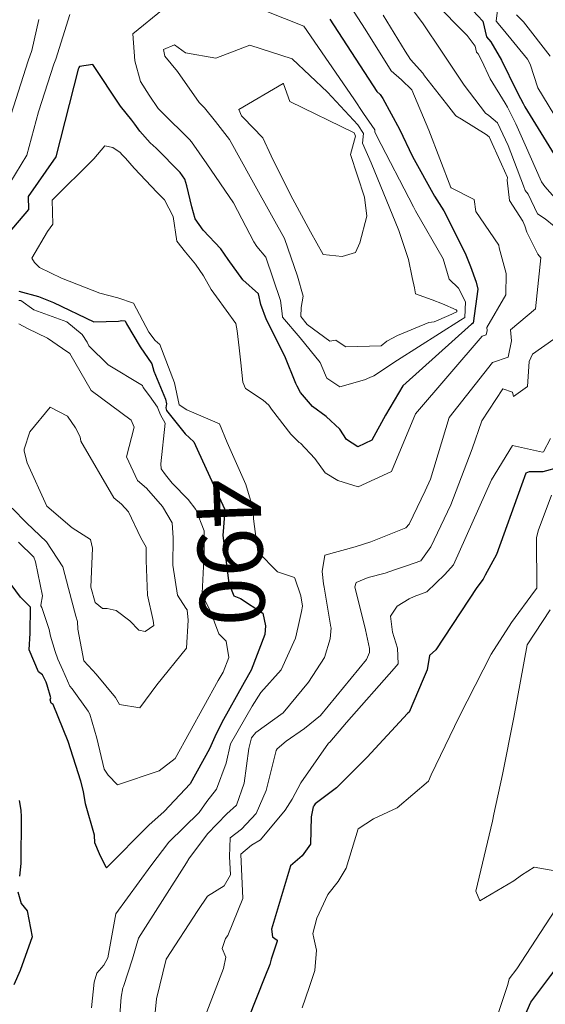
# Model space of a CAD drawing. Extents: x 0 to 2925959, y 0 to 1156707.
# Drawn here: x 2912048 to 2912113, y 1123898 to 1124020 of the extents above; entities that cross this region are included whole.
import ezdxf
from ezdxf import colors
from ezdxf.entities.mleader import LeaderData, LeaderLine
from ezdxf.math import Vec2, Vec3

# ---------------------------------------------------------------- set-up
doc = ezdxf.new("R2010")
doc.units = 0
doc.header["$LTSCALE"] = 0.2
doc.header["$MEASUREMENT"] = 0
for name, color, linetype, lineweight in [('G-ANNO-NOTE', 7, 'Continuous', 35), ('VA-TOPO-ANNO', 8, 'Continuous', 18), ('VI-AERI-REFR', 7, 'Continuous', 25), ('VI-TOPO-REFR', 7, 'Continuous', 25)]:
    doc.layers.add(name, color=color, linetype=linetype, lineweight=lineweight)
doc.layers.add('VA-TOPO-MAJR', color=49, linetype='Continuous', lineweight=25, transparency=0.6)
doc.layers.add('VA-TOPO-MINR', color=47, linetype='Continuous', lineweight=18, transparency=0.6)
doc.styles.add('10 Point Text', font='tahoma.ttf')
doc.styles.add('12 Point Text', font='tahoma.ttf', dxfattribs={"height": 0.12})
picture_1 = doc.add_image_def('image1.jpg', size_in_pixel=(16546, 10329))
picture_2 = doc.add_image_def('image2.jpg', size_in_pixel=(7906, 7684))

msp = doc.modelspace()

# ---------------------------------------------------------------- linework, layer by layer
at = {"layer": 'VA-TOPO-MAJR', "flags": 128}
for points, elevation in [([(2912103.118, 1124022.658), (2912105.617, 1124020.008), (2912106.044, 1124018.075), (2912106.581, 1124017.455), (2912107.927, 1124015.18), (2912109.771, 1124011.37), (2912110.262, 1124010.417), (2912110.577, 1124009.817), (2912110.8, 1124009.405), (2912115.743, 1124001.348)], 480), ([(2912086.7, 1124020.237), (2912092.48, 1124011.302), (2912092.924, 1124010.91), (2912093.259, 1124010.433), (2912095.305, 1124006.629), (2912096.928, 1124003.243), (2912099.639, 1123998.373), (2912100.764, 1123996.526), (2912103.429, 1123991.322), (2912104.094, 1123989.651), (2912104.762, 1123987.701), (2912105.005, 1123986.858), (2912104.409, 1123982.66), (2912104.193, 1123982.534), (2912095.721, 1123974.883), (2912093.568, 1123971.26), (2912091.87, 1123968.197), (2912090.161, 1123967.35), (2912088.754, 1123968.251), (2912087.922, 1123969.556), (2912086.235, 1123971.104), (2912084.527, 1123972.342), (2912083.04, 1123974.097), (2912082.641, 1123974.878), (2912082.486, 1123975.19), (2912081.121, 1123978.572), (2912078.856, 1123983.049), (2912078.158, 1123984.974), (2912077.858, 1123986.266), (2912075.939, 1123988.028), (2912074.12, 1123990.538), (2912073.211, 1123991.842), (2912071.032, 1123994.16), (2912070.044, 1123995.546), (2912069.629, 1123997.053), (2912068.987, 1123999.65), (2912068.738, 1124000.445), (2912068.179, 1124001.297), (2912065.218, 1124004.284), (2912064.466, 1124004.929), (2912063.189, 1124006.379), (2912062.59, 1124007.243), (2912062.186, 1124007.762), (2912060.813, 1124009.497), (2912057.386, 1124014.643), (2912055.736, 1124014.402), (2912055.654, 1124014.254), (2912055.646, 1124014.234), (2912055.58, 1124014.038), (2912052.801, 1124003.23), (2912049.378, 1123998.328), (2912049.433, 1123996.69), (2912045.667, 1123992.336)], 490), ([(2912048.206, 1123986.609), (2912050.645, 1123985.952), (2912052.513, 1123985.194), (2912057.514, 1123982.835), (2912060.539, 1123982.893), (2912060.96, 1123982.978), (2912061.395, 1123982.945), (2912061.538, 1123982.55), (2912063.218, 1123979.707), (2912064.668, 1123977.643), (2912064.936, 1123976.733), (2912066.364, 1123973.264), (2912066.49, 1123972.661), (2912066.395, 1123972.177), (2912066.495, 1123971.855), (2912068.798, 1123968.967), (2912069.881, 1123967.988), (2912070.273, 1123967.09), (2912073.673, 1123959.696), (2912073.729, 1123959.493), (2912073.658, 1123958.989), (2912073.453, 1123956.405), (2912074.188, 1123950.516), (2912074.809, 1123948.927), (2912075.637, 1123948.606), (2912078.382, 1123946.799), (2912078.727, 1123945.233), (2912078.65, 1123944.138), (2912076.944, 1123939.766), (2912076.107, 1123938.232), (2912073.343, 1123933.267), (2912072.469, 1123931.517), (2912071.806, 1123930.033), (2912069.412, 1123925.683), (2912066.2, 1123922.286), (2912064.294, 1123920.586), (2912059.072, 1123915.289), (2912059.006, 1123915.346), (2912058.216, 1123917.045), (2912057.608, 1123918.415), (2912057.578, 1123919.335), (2912056.482, 1123923.212), (2912056.223, 1123924.738), (2912055.903, 1123926.033), (2912054.326, 1123930.919), (2912052.456, 1123935.492), (2912052.211, 1123935.649), (2912052.094, 1123936.066), (2912052.166, 1123936.317), (2912051.731, 1123937.894), (2912051.594, 1123938.261), (2912051.139, 1123939.178), (2912050.672, 1123939.542), (2912049.51, 1123942.261), (2912049.635, 1123944.341), (2912049.673, 1123947.521), (2912048.446, 1123948.767), (2912046.117, 1123951.912)], 490), ([(2912115.109, 1123964.835), (2912113.028, 1123964.261), (2912111.323, 1123964.286), (2912110.915, 1123964.095), (2912110.398, 1123962.634), (2912107.314, 1123954.029), (2912105.893, 1123951.491), (2912105.636, 1123951.015), (2912104.849, 1123949.957), (2912099.802, 1123942.265), (2912099.023, 1123941.578), (2912098.725, 1123939.773), (2912098.211, 1123938.641), (2912096.502, 1123934.567), (2912096.308, 1123934.382), (2912091.286, 1123928.985), (2912087.524, 1123925.218), (2912084.87, 1123923.201), (2912084.705, 1123922.992), (2912084.652, 1123922.903), (2912084.61, 1123922.841), (2912084.391, 1123921.628), (2912084.307, 1123918.216), (2912083.28, 1123916.778), (2912081.819, 1123915.541), (2912079.48, 1123907.724), (2912079.587, 1123906.782), (2912080.156, 1123906.371), (2912080.178, 1123906.255), (2912079.411, 1123904.006), (2912079.26, 1123903.374), (2912078.631, 1123901.825), (2912075.543, 1123894.057)], 480), ([(2912048.287, 1123923.642), (2912048.457, 1123922.432), (2912048.506, 1123921.6), (2912048.479, 1123915.843), (2912048.304, 1123914.287)], 490), ([(2912048.094, 1123912.321), (2912048.528, 1123910.898), (2912049.238, 1123909.989), (2912049.884, 1123906.782), (2912048.411, 1123902.604), (2912047.62, 1123900.859)], 490), ([(2912110.489, 1123896.248), (2912111.555, 1123898.693), (2912114.027, 1123902.003), (2912116.348, 1123905.024), (2912117.27, 1123907.236), (2912118.381, 1123908.935), (2912118.556, 1123908.995), (2912118.629, 1123908.949), (2912118.844, 1123908.807), (2912120.485, 1123907.601), (2912124.179, 1123905.655), (2912124.465, 1123905.58), (2912124.742, 1123905.416), (2912128.798, 1123903.78), (2912129.129, 1123903.634), (2912135.385, 1123900.374), (2912136.854, 1123898.467), (2912143.058, 1123896.62), (2912150.273, 1123901.221), (2912154.272, 1123899.45), (2912155.436, 1123898.59), (2912157.246, 1123897.968)], 480)]:
    msp.add_lwpolyline(points, dxfattribs=dict(at, elevation=elevation))
at = {"layer": 'VA-TOPO-MINR', "flags": 128}
for points, elevation in [([(2912092.332, 1124027.478), (2912098.138, 1124019.798), (2912100.58, 1124016.156), (2912103.291, 1124012.069), (2912105.948, 1124008.626), (2912106.367, 1124008.345), (2912107.437, 1124007.405), (2912108.748, 1124004.64), (2912110.647, 1123999.613), (2912110.848, 1123999.039), (2912111.194, 1123998.614), (2912112.374, 1123996.182), (2912113.298, 1123995.532), (2912115.527, 1123993.759)], 484), ([(2912086.965, 1124025.353), (2912091.042, 1124018.999), (2912094.288, 1124013.843), (2912095.549, 1124012.742), (2912096.819, 1124011.486), (2912098.931, 1124006.532), (2912101.64, 1123999.445), (2912101.693, 1123999.367), (2912104.528, 1123997.938), (2912104.74, 1123996.448), (2912105.285, 1123995.692), (2912107.605, 1123992.287), (2912107.636, 1123991.961), (2912108.511, 1123988.792), (2912108.466, 1123986.154), (2912106.108, 1123982.109), (2912106.146, 1123981.751), (2912106.032, 1123981.211), (2912105.521, 1123981.04), (2912097.296, 1123971.429), (2912094.323, 1123964.292), (2912090.19, 1123962.42), (2912087.691, 1123963.216), (2912086.107, 1123964.143), (2912084.819, 1123965.909), (2912083.055, 1123967.816), (2912082.889, 1123967.905), (2912081.844, 1123968.914), (2912079.473, 1123972.02), (2912079.132, 1123972.514), (2912078.453, 1123973.131), (2912076.265, 1123974.56), (2912075.925, 1123975.363), (2912075.695, 1123977.727), (2912075.462, 1123979.62), (2912075.221, 1123981.715), (2912075.061, 1123982.598), (2912072.656, 1123985.907), (2912072.023, 1123986.795), (2912071.05, 1123988.493), (2912070.054, 1123989.962), (2912068.845, 1123991.45), (2912067.776, 1123992.78), (2912067.3, 1123995.822), (2912066.245, 1123997.912), (2912065.347, 1123998.822), (2912062.499, 1124001.802), (2912061.437, 1124003.065), (2912060.991, 1124003.449), (2912060.742, 1124003.743), (2912059.848, 1124004.387), (2912058.851, 1124004.569), (2912057.506, 1124002.987), (2912052.348, 1123997.86), (2912052.448, 1123994.887), (2912051.776, 1123993.969), (2912049.845, 1123990.692), (2912050.164, 1123990.153), (2912050.788, 1123989.541), (2912053.488, 1123988.225), (2912058.228, 1123986.344), (2912060.456, 1123985.781), (2912062.387, 1123985.114), (2912064.313, 1123981.554), (2912065.102, 1123980.521), (2912065.656, 1123979.994), (2912067.485, 1123975.279), (2912068.057, 1123972.567), (2912068.997, 1123971.952), (2912073.056, 1123970.217), (2912073.984, 1123967.913), (2912076.317, 1123962.699), (2912077.26, 1123959.524), (2912077.25, 1123958.475), (2912077.799, 1123954.393), (2912080.198, 1123951.891), (2912082.325, 1123951.187), (2912082.367, 1123951.102), (2912083.113, 1123948.946), (2912083.302, 1123947.64), (2912083.195, 1123946.992), (2912082.789, 1123945.127), (2912082.459, 1123943.692), (2912080.649, 1123939.776), (2912078.145, 1123936.969), (2912077.074, 1123935.291), (2912074.395, 1123930.646), (2912073.869, 1123928.264), (2912072.657, 1123925.02), (2912071.482, 1123923.515), (2912070.528, 1123922.133), (2912066.775, 1123918.492), (2912064.534, 1123915.563), (2912060.235, 1123909.605), (2912059.231, 1123904.164), (2912058.725, 1123903.261), (2912057.876, 1123902.291), (2912057.55, 1123901.18), (2912057.207, 1123897.979)], 488), ([(2912076.285, 1124022.212), (2912083.474, 1124019.355), (2912089.658, 1124010.378), (2912090.856, 1124008.594), (2912092.233, 1124006.564), (2912092.242, 1124006.324), (2912092.477, 1124005.869), (2912097.026, 1123997.016), (2912097.297, 1123996.531), (2912100.703, 1123990.609), (2912101.445, 1123988.107), (2912102.587, 1123986.978), (2912103.462, 1123985.296), (2912103.393, 1123983.364), (2912102.838, 1123983.039), (2912095.034, 1123978.097), (2912092.139, 1123976.15), (2912091.631, 1123975.942), (2912090.986, 1123975.639), (2912087.918, 1123974.8), (2912086.314, 1123975.872), (2912086.136, 1123976.241), (2912085.497, 1123977.778), (2912083.006, 1123980.82), (2912080.84, 1123983.391), (2912080.8, 1123983.859), (2912080.574, 1123985.444), (2912078.789, 1123990.801), (2912077.638, 1123992.146), (2912077.305, 1123992.729), (2912076.308, 1123994.614), (2912074.771, 1123997.522), (2912071.49, 1124002.363), (2912069.575, 1124005.066), (2912069.349, 1124005.355), (2912065.948, 1124008.68), (2912065.446, 1124009.18), (2912064.355, 1124010.848), (2912063.264, 1124012.52), (2912063.264, 1124012.52), (2912062.563, 1124015.078), (2912062.339, 1124018.44), (2912066.091, 1124021.466)], 492), ([(2912099.558, 1124022.368), (2912103.685, 1124018.216), (2912104.666, 1124016.913), (2912104.819, 1124016.172), (2912105.019, 1124015.941), (2912105.469, 1124015.09), (2912106.512, 1124012.88), (2912108.352, 1124009.869), (2912108.647, 1124009.377), (2912109.693, 1124007.315), (2912110.847, 1124004.718), (2912112.88, 1124000.124), (2912113.282, 1123999.55), (2912114.833, 1123997.798)], 482), ([(2912107.501, 1124022.043), (2912107.269, 1124019.978), (2912108.142, 1124018.969), (2912111.122, 1124015.296), (2912111.46, 1124014.675), (2912112.412, 1124011.77), (2912117.176, 1124003.872)], 478), ([(2912050.704, 1124020.211), (2912049.831, 1124016.348), (2912049.393, 1124015.092), (2912045.708, 1124003.728)], 494), ([(2912054.522, 1124020.825), (2912052.79, 1124015.284), (2912052.562, 1124014.657), (2912050.673, 1124008.791), (2912049.216, 1124003.414), (2912046.408, 1123998.795)], 492), ([(2912093.296, 1124020.722), (2912096.015, 1124016.27), (2912096.662, 1124015.267), (2912098.173, 1124013.569), (2912098.403, 1124013.249), (2912101.108, 1124009.789), (2912102.279, 1124008.306), (2912102.974, 1124007.864), (2912106.003, 1124005.997), (2912106.381, 1124005.682), (2912107.932, 1124002.33), (2912108.656, 1124000.666), (2912108.614, 1124000.334), (2912108.886, 1123997.836), (2912110.565, 1123995.274), (2912110.803, 1123994.702), (2912111.056, 1123993.898), (2912112.408, 1123991.187), (2912112.759, 1123990.712), (2912112.112, 1123984.437), (2912109.02, 1123981.829), (2912109.161, 1123980.475), (2912108.732, 1123978.435), (2912106.8, 1123977.791), (2912101.451, 1123970.99), (2912099.143, 1123963.364), (2912098.494, 1123961.901), (2912096.511, 1123957.793), (2912096.078, 1123957.326), (2912091.771, 1123955.597), (2912089.826, 1123955.007), (2912086.087, 1123953.986), (2912085.718, 1123951.965), (2912085.906, 1123950.415), (2912085.977, 1123949.993), (2912086.828, 1123945.05), (2912086.834, 1123944.988), (2912086.741, 1123943.631), (2912086.018, 1123941.314), (2912084.06, 1123938.281), (2912080.926, 1123934.488), (2912077.549, 1123932.052), (2912076.995, 1123931.4), (2912076.654, 1123930.055), (2912076.08, 1123925.763), (2912075.155, 1123923.065), (2912073.965, 1123921.965), (2912071.56, 1123919.49), (2912069.254, 1123916.399), (2912068.947, 1123915.916), (2912063.04, 1123906.592), (2912062.277, 1123904.07), (2912061.156, 1123900.649), (2912061.092, 1123900.46), (2912060.886, 1123899.317), (2912060.713, 1123897.119)], 486), ([(2912109.79, 1124020.783), (2912110.625, 1124019.914), (2912113.94, 1124015.679)], 476), ([(2912048.217, 1123985.449), (2912048.466, 1123985.456), (2912050.067, 1123984.28), (2912054.169, 1123982.814), (2912056.069, 1123981.251), (2912056.685, 1123980.286), (2912056.903, 1123979.852), (2912059.266, 1123977.487), (2912063.536, 1123974.952), (2912063.617, 1123974.716), (2912064.402, 1123973.672), (2912065.38, 1123972.281), (2912065.407, 1123972.139), (2912065.754, 1123971.328), (2912066.313, 1123970.269), (2912065.785, 1123965.263), (2912065.848, 1123964.65), (2912066.344, 1123963.918), (2912067.17, 1123962.873), (2912069.166, 1123960.844), (2912070.102, 1123959.602), (2912071.149, 1123956.962), (2912071.146, 1123954.199), (2912070.899, 1123949.263), (2912071.087, 1123948.663), (2912071.877, 1123947.139), (2912072.975, 1123944.219), (2912073.886, 1123943.336), (2912074.213, 1123941.307), (2912073.479, 1123939.512), (2912072.887, 1123938.483), (2912067.539, 1123928.821), (2912065.565, 1123927.306), (2912060.442, 1123925.584), (2912059.261, 1123926.746), (2912058.783, 1123927.523), (2912057.885, 1123931.349), (2912056.997, 1123934.286), (2912056.796, 1123934.661), (2912054.812, 1123937.451), (2912054.534, 1123937.776), (2912053.672, 1123939.76), (2912053.065, 1123941.103), (2912052.71, 1123942.064), (2912052.124, 1123943.958), (2912051.963, 1123944.755), (2912051.073, 1123947.48), (2912050.963, 1123947.706), (2912050.938, 1123947.793), (2912051.163, 1123948.929), (2912050.293, 1123953.157), (2912050.072, 1123953.737), (2912048.188, 1123955.58)], 492), ([(2912048.216, 1123982.587), (2912049.283, 1123982.01), (2912051.768, 1123980.817), (2912053.636, 1123979.509), (2912054.517, 1123978.884), (2912057.151, 1123974.328), (2912062.135, 1123970.676), (2912062.492, 1123969.784), (2912061.527, 1123966.123), (2912062.896, 1123963.196), (2912064.019, 1123962.251), (2912065.988, 1123960.002), (2912067.194, 1123957.977), (2912067.311, 1123956.092), (2912067.29, 1123952.712), (2912067.866, 1123949), (2912068.894, 1123947.396), (2912069.056, 1123947.214), (2912069.186, 1123945.938), (2912068.952, 1123942.464), (2912065.288, 1123937.945), (2912063.177, 1123935.07), (2912060.673, 1123935.483), (2912060.166, 1123936.357), (2912057.787, 1123939.242), (2912057.327, 1123939.763), (2912056.26, 1123940.914), (2912055.528, 1123944.824), (2912055.465, 1123945.765), (2912055.27, 1123946.411), (2912054.372, 1123949.847), (2912053.655, 1123952.531), (2912051.643, 1123955.627), (2912049.179, 1123957.974), (2912049.179, 1123957.974), (2912047.408, 1123959.76)], 494), ([(2912114.371, 1123980.661), (2912111.749, 1123978.799), (2912111.337, 1123977.924), (2912111.138, 1123974.811), (2912109.388, 1123973.604), (2912109.284, 1123974.121), (2912108.08, 1123974.541), (2912105.473, 1123970.564), (2912104.282, 1123967.124), (2912101.65, 1123960.17), (2912099.19, 1123954.978), (2912097.942, 1123953.273), (2912096.299, 1123952.703), (2912094.819, 1123952.187), (2912093.54, 1123951.739), (2912091.416, 1123951.217), (2912089.952, 1123950.601), (2912089.782, 1123950.067), (2912091.1, 1123944.714), (2912091.599, 1123942.414), (2912091.593, 1123941.913), (2912091.231, 1123941.085), (2912085.535, 1123934.144), (2912083.54, 1123932.545), (2912081.301, 1123930.958), (2912080.157, 1123930.039), (2912080.038, 1123929.801), (2912078.8, 1123924.855), (2912077.566, 1123922.043), (2912075.754, 1123920.067), (2912074.356, 1123919.027), (2912074.294, 1123916.702), (2912074.396, 1123914.445), (2912073.602, 1123913.066), (2912071.54, 1123911.8), (2912070.359, 1123910.015), (2912066.451, 1123904.032), (2912065.252, 1123899.127), (2912064.738, 1123894.029)], 484), ([(2912113.99, 1123968.378), (2912113.116, 1123966.749), (2912113.002, 1123966.697), (2912109.265, 1123967.536), (2912106.698, 1123963.279), (2912101.968, 1123952.791), (2912100.913, 1123951.559), (2912098.695, 1123949.445), (2912097.095, 1123948.872), (2912096.49, 1123948.551), (2912095.009, 1123947.679), (2912094.176, 1123946.404), (2912094.455, 1123944.45), (2912095.067, 1123942.483), (2912095.137, 1123940.518), (2912094.66, 1123939.964), (2912088.765, 1123933.276), (2912086.706, 1123930.861), (2912086.534, 1123930.737), (2912083.097, 1123925.807), (2912082.023, 1123923.78), (2912081.144, 1123922.448), (2912078.116, 1123918.768), (2912076.988, 1123918.1), (2912075.668, 1123917.007), (2912075.917, 1123911.503), (2912074.072, 1123906.939), (2912073.778, 1123906.574), (2912073.373, 1123905.329), (2912073.805, 1123904.243), (2912073.521, 1123902.846), (2912071.285, 1123896.945)], 482), ([(2912114.08, 1123961.387), (2912112.437, 1123956.963), (2912112.234, 1123956.102), (2912112.289, 1123949.901), (2912111.976, 1123949.51), (2912109.138, 1123945.658), (2912106.64, 1123941.717), (2912102.66, 1123933.983), (2912099.235, 1123926.799), (2912098.904, 1123926.015), (2912095.016, 1123922.716), (2912092.075, 1123921.38), (2912090.189, 1123920.132), (2912088.692, 1123915.266), (2912087.717, 1123913.629), (2912086.426, 1123912.001), (2912085.079, 1123909.084), (2912084.578, 1123907.189), (2912084.693, 1123906.622), (2912085.044, 1123905.128), (2912084.824, 1123902.624), (2912084.116, 1123900.495), (2912083.246, 1123897.998)], 478), ([(2912113.943, 1123947.215), (2912111.073, 1123942.895), (2912109.441, 1123933.914), (2912108.03, 1123926.833), (2912106.984, 1123921.937), (2912106.782, 1123921.07), (2912104.743, 1123912.405), (2912105.255, 1123911.231), (2912109.421, 1123913.719), (2912110.371, 1123914.404), (2912111.949, 1123915.381), (2912116.425, 1123914.622)], 476), ([(2912107.181, 1123896.291), (2912108.692, 1123900.892), (2912108.851, 1123901.575), (2912109.832, 1123902.831), (2912112.735, 1123907.311), (2912114.584, 1123910.173), (2912118.212, 1123910.775), (2912119.333, 1123910.08), (2912123.182, 1123908.031), (2912123.461, 1123907.914), (2912126.177, 1123906.56), (2912128.396, 1123905.755), (2912130.469, 1123905.368), (2912131.269, 1123905.276), (2912138.75, 1123903.238), (2912139.677, 1123902.392), (2912142.887, 1123901.541), (2912147.034, 1123903.529), (2912152.342, 1123902.672), (2912155.541, 1123900.344), (2912156.109, 1123899.904), (2912157.344, 1123899.187), (2912159.535, 1123897.718)], 478)]:
    msp.add_lwpolyline(points, dxfattribs=dict(at, elevation=elevation))
for points, elevation in [([(2912067.838, 1124013.763), (2912066.261, 1124015.662), (2912066.135, 1124016.491), (2912067.46, 1124017.074), (2912068.853, 1124016.079), (2912072.57, 1124015.429), (2912076.783, 1124017.032), (2912082.028, 1124015.322), (2912086.381, 1124011.215), (2912090.166, 1124007.159), (2912090.853, 1124006.104), (2912090.741, 1124004.907), (2912091.809, 1124002.474), (2912095.209, 1123994.117), (2912096.403, 1123990.544), (2912096.886, 1123988.283), (2912097.173, 1123987.02), (2912097.287, 1123986.289), (2912099.353, 1123985.524), (2912100.637, 1123985.051), (2912102.319, 1123984.312), (2912102.381, 1123984.202), (2912102.376, 1123984.067), (2912101.382, 1123983.583), (2912099.569, 1123982.799), (2912098.949, 1123982.72), (2912095.046, 1123981.127), (2912093.727, 1123980.416), (2912093.039, 1123979.837), (2912088.68, 1123979.73), (2912088.103, 1123980.08), (2912087.435, 1123980.563), (2912086.701, 1123980.445), (2912083.874, 1123982.496), (2912083.08, 1123983.491), (2912083.138, 1123984.571), (2912083.379, 1123985.99), (2912082.698, 1123988.445), (2912081.075, 1123993.135), (2912079.67, 1123995.644), (2912077.054, 1124000.368), (2912074.259, 1124005.353), (2912072.538, 1124007.585), (2912071.174, 1124009.292), (2912070.513, 1124009.916), (2912067.838, 1124013.763)], 494), ([(2912081.807, 1123998.508), (2912079.447, 1124003.351), (2912078.383, 1124005.553), (2912075.977, 1124008.096), (2912075.773, 1124008.282), (2912075.429, 1124009.055), (2912080.895, 1124012.3), (2912080.936, 1124012.277), (2912080.954, 1124012.261), (2912081.735, 1124010.071), (2912089.699, 1124006.188), (2912089.871, 1124005.777), (2912089.241, 1124003.489), (2912090.977, 1123998.246), (2912091.281, 1123995.902), (2912090.402, 1123992.585), (2912089.865, 1123991.396), (2912088.202, 1123990.911), (2912085.86, 1123991.146), (2912084.305, 1123993.941), (2912081.807, 1123998.508)], 496), ([(2912057.671, 1123948.102), (2912057.138, 1123950.028), (2912057.348, 1123954.848), (2912057.082, 1123955.913), (2912054.806, 1123957.352), (2912051.669, 1123960.027), (2912049.254, 1123965.378), (2912048.895, 1123966.838), (2912048.878, 1123967.081), (2912049.569, 1123969.231), (2912052.093, 1123972.272), (2912054.258, 1123971.155), (2912055.222, 1123969.7), (2912055.806, 1123968.61), (2912055.881, 1123968.053), (2912059.973, 1123961.063), (2912060.927, 1123960.259), (2912061.783, 1123959.321), (2912063.33, 1123956.11), (2912063.993, 1123954.961), (2912063.953, 1123953.316), (2912064.143, 1123949.014), (2912064.827, 1123945.872), (2912064.904, 1123945.268), (2912063.834, 1123944.524), (2912063.069, 1123944.698), (2912061.949, 1123945.859), (2912060.246, 1123947.134), (2912059.164, 1123947.365), (2912058.59, 1123947.375), (2912057.671, 1123948.102)], 496)]:
    msp.add_lwpolyline(points, close=True, dxfattribs=dict(at, elevation=elevation))

# ---------------------------------------------------------------- referenced raster images: frames only (the image files are external)
at = {"layer": 'VI-AERI-REFR'}
image = msp.add_image(picture_1, insert=(2907453.035, 1121593.764), size_in_units=(13571.167, 8471.932), dxfattribs=at)
image.dxf.flags = 7
at = {"layer": 'VI-TOPO-REFR'}
image = msp.add_image(picture_2, insert=(2897484.75, 1118895.09), size_in_units=(26361.901, 25621.66), dxfattribs=at)
image.dxf.flags = 7

# ---------------------------------------------------------------- next in the draw order: texts
at = {"layer": 'VA-TOPO-ANNO', "insert": (2912073.343, 1123954.24), "char_height": 8, "attachment_point": 5, "rotation": 272.26785, "style": '10 Point Text', "bg_fill": 3, "box_fill_scale": 1, "bg_fill_color": 256, "bg_fill_transparency": 0}
msp.add_mtext('490', dxfattribs=at)

# ---------------------------------------------------------------- next in the draw order: leaders
at = {"layer": 'G-ANNO-NOTE'}
ml = msp.add_multileader_mtext('Standard', dxfattribs=at)
ml.set_content('AML Site 2084', color=256, style='12 Point Text')
ml.set_leader_properties()
ml.build(insert=Vec2(0, 0))
ml.multileader.update_dxf_attribs({"leader_type": 2, "text_left_attachment_type": 2, "text_right_attachment_type": 2, "dogleg_length": 0.237, "arrow_head_size": 28.8, "scale": 200})
ctx = ml.context
ctx.base_point, ctx.scale, ctx.char_height, ctx.arrow_head_size, ctx.landing_gap_size, ctx.plane_origin, ctx.plane_x_axis, ctx.plane_y_axis = Vec3(2911029.902, 1124986.231), 200, 24, 28.8, 12.5, Vec3(2909465.939, 1128562.57), Vec3(0, -1), Vec3(1, 0)
ctx.left_attachment, ctx.right_attachment = 2, 2
notes = []
notes.append((ctx, [(1, (1, 1, 0), (2911029.902, 1124705.838), (0, 1), 47.5, [(0, [(2912235.626, 1126939.141)], 0, []), (1, [(2911703.287, 1123710.379)], 0, [])])]))
ctx.mtext.insert, ctx.mtext.text_direction, ctx.mtext.rotation, ctx.mtext.flow_direction = Vec3(2911042.45, 1124973.731), Vec3(0, -1), 4.712389, 5
ml = msp.add_multileader_mtext('Standard', dxfattribs=at)
ml.set_content('County Road 550 South', color=256, style='12 Point Text')
ml.set_leader_properties()
ml.build(insert=Vec2(0, 0))
ml.multileader.update_dxf_attribs({"leader_type": 2, "text_left_attachment_type": 2, "text_right_attachment_type": 2, "dogleg_length": 0.237, "arrow_head_size": 28.8, "scale": 200})
ctx = ml.context
ctx.base_point, ctx.scale, ctx.char_height, ctx.arrow_head_size, ctx.landing_gap_size, ctx.plane_origin = Vec3(2911860.258, 1126395.174), 200, 24, 28.8, 12.5, Vec3(2911017.643, 1126202.691)
ctx.left_attachment, ctx.right_attachment, ctx.text_align_type = 2, 2, 2
notes.append((ctx, [(0, (0, 0, 0), (0, 0), (1, 0), 1, [])]))
ctx.mtext.insert, ctx.mtext.alignment, ctx.mtext.flow_direction = Vec3(2912214.835, 1126411.035), 3, 5
for ctx, leaders in notes:
    for number, flags, end, landing, length, lines in leaders:
        leader = LeaderData()
        leader.index, (leader.has_last_leader_line, leader.has_dogleg_vector, leader.attachment_direction) = number, flags
        leader.last_leader_point, leader.dogleg_vector, leader.dogleg_length = Vec3(end), Vec3(landing), length
        for number, points, colour, breaks in lines:
            line = LeaderLine()
            line.index, line.vertices, line.color, line.breaks = number, Vec3.list(points), colors.encode_raw_color(colour), breaks
            leader.lines.append(line)
        ctx.leaders.append(leader)

doc.saveas('drawing.dxf')
